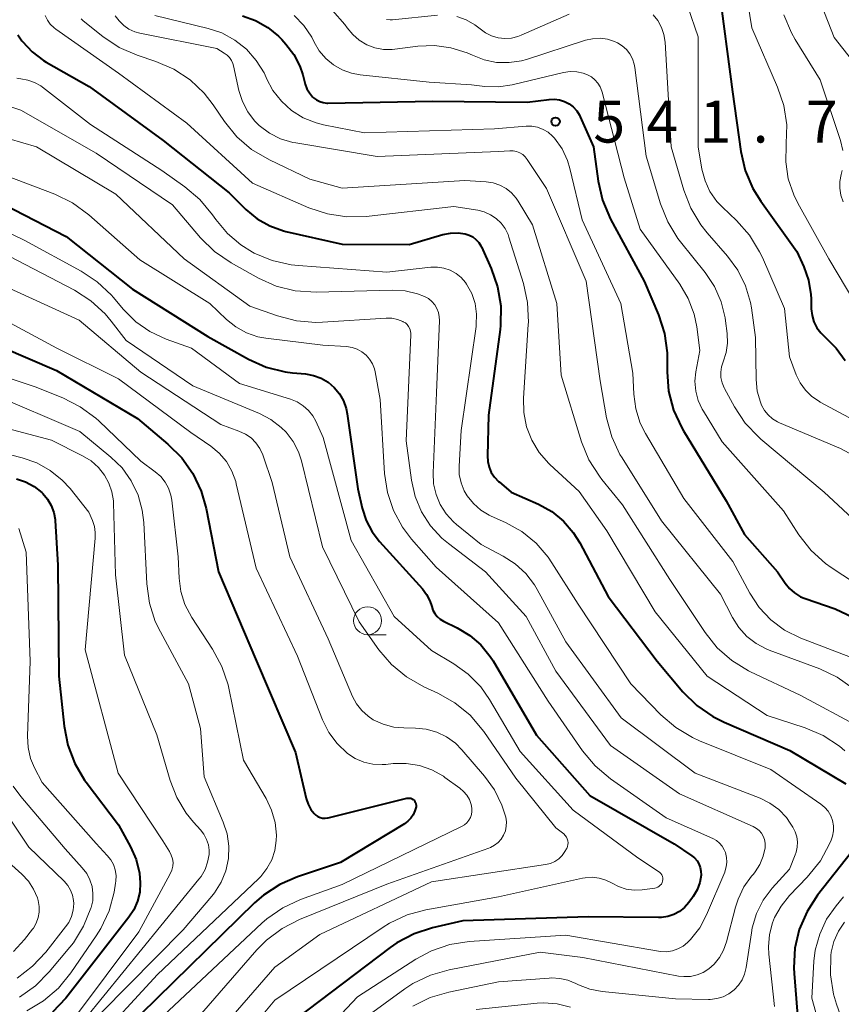
# Model space of a CAD drawing. Units: metres. Extents: x -62000 to -60000, y 19500 to 21000.
# Drawn here: x -61766 to -61692, y 20812 to 20900 of the extents above; entities that cross this region are included whole.
import ezdxf

# ---------------------------------------------------------------- set-up
doc = ezdxf.new("R2010")
doc.units = ezdxf.units.M
for name, color, linetype, lineweight in [('633100_広葉樹林', 7, 'Continuous', 13), ('710100_等高線(計曲線)', 7, 'Continuous', 40), ('710200_等高線(主曲線)', 7, 'Continuous', 13), ('731200_図化機測定による標高点', 7, 'Continuous', 40)]:
    doc.layers.add(name, color=color, linetype=linetype, lineweight=lineweight)
doc.styles.add('Style-WORKING', font='MS Gothic.ttf')

msp = doc.modelspace()

# ---------------------------------------------------------------- linework, layer by layer
at = {"layer": '633100_広葉樹林', "linetype": 'Continuous', "lineweight": 13}
msp.add_line((-61734.72, 20845.38), (-61733.053, 20845.38), dxfattribs=at)
msp.add_circle((-61734.72, 20846.63), 1.25, dxfattribs=at)
at = {"layer": '710100_等高線(計曲線)', "linetype": 'Continuous', "lineweight": 40, "flags": 128}
for points, elevation in [([(-61703.31, 20903.19), (-61702.08, 20893.92), (-61701.34, 20888.6), (-61700.95, 20886.9), (-61700.27, 20885.29), (-61699.56, 20884.14), (-61696.34, 20879.66), (-61695.72, 20878.28), (-61695.29, 20877.07), (-61695.08, 20875.81), (-61695.06, 20875.4), (-61695.04, 20874.51), (-61694.97, 20873.92), (-61694.8, 20873.36), (-61694.54, 20872.83), (-61694.2, 20872.36), (-61693.81, 20871.98), (-61692.83, 20871.01), (-61692.02, 20869.89)], 530), ([(-61745.9, 20900.71), (-61744.73, 20900.3), (-61743.65, 20899.69), (-61742.69, 20898.91), (-61742.38, 20898.59)], 540), ([(-61766, 20899.01), (-61765.63, 20898.49), (-61765.58, 20898.42), (-61764.71, 20897.49)], 550), ([(-61742.38, 20898.59), (-61742.02, 20898.19), (-61741.31, 20897.26), (-61740.78, 20896.22), (-61740.52, 20895.45), (-61740.29, 20894.62), (-61740.14, 20894.2), (-61739.92, 20893.82), (-61739.64, 20893.48), (-61739.55, 20893.4), (-61739.29, 20893.21), (-61739, 20893.06), (-61738.68, 20892.96), (-61738.36, 20892.92), (-61738.26, 20892.92), (-61728.92, 20893.08), (-61720.44, 20893), (-61718.47, 20893.25), (-61718.01, 20893.27), (-61717.55, 20893.21), (-61717.11, 20893.07), (-61716.7, 20892.85), (-61716.33, 20892.57), (-61716.02, 20892.23), (-61715.77, 20891.83), (-61715.7, 20891.68), (-61714.53, 20889), (-61714.1, 20885.95), (-61713.71, 20884.25), (-61712.99, 20882.55), (-61709.98, 20877), (-61708.71, 20873.97), (-61708.18, 20872.31), (-61707.94, 20870.58), (-61707.93, 20870.04), (-61707.94, 20868.9), (-61707.8, 20867.16), (-61707.36, 20865.47), (-61706.63, 20863.89), (-61706.47, 20863.61), (-61702.64, 20857.36), (-61701, 20854.34), (-61698.05, 20851), (-61697.39, 20850), (-61697, 20849.52), (-61696.54, 20849.11), (-61696.01, 20848.78), (-61695.59, 20848.61), (-61692.91, 20847.68), (-61691.32, 20846.96)], 540), ([(-61764.71, 20897.49), (-61763.69, 20896.73), (-61763.46, 20896.59), (-61759.61, 20894.39), (-61753, 20889.56), (-61747.11, 20884.89), (-61745.6, 20883.4), (-61744.6, 20882.57), (-61743.47, 20881.93), (-61742.25, 20881.5), (-61742.02, 20881.44), (-61737, 20880.3), (-61731, 20880.26), (-61728, 20881.16), (-61727.31, 20881.3), (-61726.61, 20881.31), (-61725.98, 20881.23), (-61725.64, 20881.12), (-61725.31, 20880.95), (-61725.03, 20880.73), (-61724.78, 20880.46), (-61724.59, 20880.15), (-61724.54, 20880.05), (-61723.67, 20878.14), (-61723.09, 20876.5), (-61722.81, 20874.78), (-61722.83, 20873.04), (-61722.87, 20872.66), (-61723.92, 20865), (-61724.01, 20861.37), (-61723.98, 20860.86), (-61723.86, 20860.36), (-61723.66, 20859.89), (-61723.38, 20859.46), (-61723.02, 20859.09), (-61722.96, 20859.04), (-61721.87, 20858.13), (-61719.44, 20857.04), (-61718.25, 20856.39), (-61717.2, 20855.54), (-61716.32, 20854.52), (-61715.74, 20853.61), (-61713.19, 20848.81), (-61708.83, 20843), (-61706.53, 20840.28), (-61705.29, 20839.05), (-61703.85, 20838.06), (-61702.83, 20837.55), (-61696.96, 20835.04), (-61691.95, 20832.05)], 550), ([(-61769.16, 20884.84), (-61761.68, 20881), (-61755.73, 20876.27), (-61749, 20872.05), (-61745.38, 20870.03), (-61743.79, 20869.31), (-61742.1, 20868.89), (-61741.44, 20868.8), (-61740.27, 20868.7), (-61739.56, 20868.57), (-61738.88, 20868.31), (-61738.25, 20867.95), (-61737.7, 20867.48), (-61737.24, 20866.92), (-61736.88, 20866.29), (-61736.64, 20865.61), (-61736.54, 20865.14), (-61735.59, 20858.41), (-61735.2, 20856.71), (-61734.85, 20855.6), (-61734.3, 20854.57), (-61733.64, 20853.71), (-61729.82, 20849.49), (-61729.44, 20848.98), (-61729.15, 20848.42), (-61728.98, 20847.9), (-61728.87, 20847.58), (-61728.71, 20847.28), (-61728.49, 20847.01), (-61728.24, 20846.78), (-61727.93, 20846.6), (-61726.7, 20846), (-61725.57, 20845.32), (-61724.58, 20844.46), (-61723.75, 20843.44), (-61723.49, 20843.03), (-61719.6, 20836.4), (-61714.84, 20831), (-61707.31, 20826.69), (-61705.73, 20825.62), (-61705.47, 20825.42), (-61705.26, 20825.17), (-61705.09, 20824.88), (-61704.97, 20824.57), (-61704.91, 20824.25)], 560), ([(-61769.85, 20872.15), (-61762.55, 20869), (-61755.3, 20864.7), (-61752.57, 20862.43), (-61751.34, 20861.21), (-61750.34, 20859.8), (-61749.6, 20858.23), (-61749.16, 20856.68), (-61748.06, 20851), (-61744.65, 20843), (-61741.16, 20834.84), (-61740.2, 20830.73), (-61740.04, 20830.22), (-61739.79, 20829.75), (-61739.51, 20829.39), (-61739.35, 20829.24), (-61739.17, 20829.12), (-61738.96, 20829.03), (-61738.74, 20828.98), (-61738.52, 20828.96), (-61738.3, 20828.99), (-61738.25, 20829), (-61731.21, 20830.76), (-61731.09, 20830.77), (-61730.98, 20830.77), (-61730.86, 20830.75), (-61730.75, 20830.71), (-61730.65, 20830.65), (-61730.56, 20830.57), (-61730.49, 20830.48), (-61730.43, 20830.38), (-61730.4, 20830.27), (-61730.38, 20830.15), (-61730.38, 20830.03), (-61730.38, 20830), (-61730.48, 20829.63), (-61730.63, 20829.28), (-61730.84, 20828.97), (-61731.11, 20828.7), (-61731.41, 20828.48), (-61737.14, 20825)], 570), ([(-61766.13, 20859.33), (-61765.3, 20859.05), (-61764.53, 20858.64), (-61763.85, 20858.09), (-61763.76, 20858), (-61763.34, 20857.5), (-61763.01, 20856.93), (-61762.79, 20856.31), (-61762.67, 20855.67), (-61762.67, 20855.59), (-61762.41, 20851.59), (-61762.32, 20841.68), (-61761.86, 20837.21), (-61761.53, 20835.49), (-61760.91, 20833.86), (-61760.02, 20832.37), (-61759.89, 20832.2), (-61757, 20828.37), (-61755.92, 20826.41), (-61755.42, 20825.27), (-61755.13, 20824.05), (-61755.05, 20823.18), (-61755.1, 20822.35), (-61755.29, 20821.55), (-61755.62, 20820.79), (-61756.06, 20820.11), (-61761.7, 20812.89), (-61762.89, 20811.62)], 580), ([(-61690.44, 20827.21), (-61694.47, 20822.09), (-61695.42, 20820.64), (-61696.11, 20819.03), (-61696.51, 20817.34), (-61696.6, 20815.6), (-61696.57, 20815.08)], 550), ([(-61737.14, 20825), (-61740.98, 20823.73), (-61742.58, 20823.04), (-61744.04, 20822.08), (-61744.82, 20821.39), (-61755, 20811.45)], 570), ([(-61704.91, 20824.25), (-61704.9, 20823.89), (-61705.02, 20823.21), (-61705.26, 20822.56), (-61705.6, 20821.96), (-61705.66, 20821.89), (-61706, 20821.42), (-61706.38, 20820.99), (-61706.83, 20820.63), (-61707.33, 20820.35), (-61707.87, 20820.17), (-61708.44, 20820.08), (-61708.69, 20820.08), (-61715, 20820.14), (-61726.21, 20819.79), (-61728.91, 20819.17), (-61730.56, 20818.64), (-61732.1, 20817.82), (-61732.71, 20817.4), (-61741.16, 20811)], 560), ([(-61696.57, 20815.08), (-61696.17, 20810.23)], 550)]:
    msp.add_lwpolyline(points, dxfattribs=dict(at, elevation=elevation))
at = {"layer": '710200_等高線(主曲線)', "linetype": 'Continuous', "lineweight": 13, "flags": 128}
for points, elevation in [([(-61701.51, 20906.85), (-61700.36, 20899.64), (-61698.06, 20894.35), (-61697.5, 20892.7), (-61697.24, 20890.98), (-61697.28, 20889.29), (-61697.3, 20889.16), (-61697.33, 20887.65), (-61697.1, 20886.14), (-61696.61, 20884.71), (-61696.24, 20883.98), (-61693.46, 20879), (-61689.57, 20872.43)], 528), ([(-61695.87, 20906.13), (-61693, 20898.78), (-61691, 20896.24)], 524), ([(-61737.85, 20901.19), (-61736.75, 20899.95), (-61736.54, 20899.65), (-61736.05, 20899.05), (-61735.46, 20898.54)], 536), ([(-61706.08, 20901.53), (-61705.16, 20898.84), (-61705.17, 20889), (-61704.82, 20887), (-61704.54, 20885.97), (-61704.1, 20885), (-61703.49, 20884.13), (-61702.99, 20883.61), (-61701.73, 20882.42), (-61700.57, 20881.12), (-61699.66, 20879.63), (-61699.41, 20879.1), (-61697.45, 20874.55), (-61697, 20870.24), (-61696.38, 20868.62), (-61696.03, 20867.9), (-61695.56, 20867.24), (-61694.99, 20866.68), (-61694.32, 20866.23), (-61694.24, 20866.18), (-61690.4, 20864.13)], 532), ([(-61763.55, 20900.75), (-61763.35, 20900.33), (-61763.09, 20899.96), (-61762.76, 20899.64), (-61762.6, 20899.52)], 548), ([(-61760.34, 20900.44), (-61760.16, 20900.27)], 546), ([(-61760.16, 20900.27), (-61758.39, 20898.87), (-61756.94, 20897.9), (-61755.31, 20897.2), (-61753.65, 20896.65), (-61752.05, 20895.96), (-61750.59, 20895), (-61749.33, 20893.8), (-61748.52, 20892.76), (-61747.51, 20891.27), (-61746.41, 20889.91), (-61745.09, 20888.77), (-61743.5, 20887.83), (-61739.88, 20886.12), (-61737, 20885.3), (-61726.01, 20885.99), (-61724.12, 20885.88), (-61723.5, 20885.79), (-61722.9, 20885.59), (-61722.34, 20885.29), (-61721.85, 20884.9), (-61721.43, 20884.43), (-61721.25, 20884.15), (-61719.96, 20882.04), (-61717.79, 20875), (-61717.42, 20868.58), (-61715.58, 20862.64), (-61714.92, 20861.03), (-61713.99, 20859.55), (-61713.77, 20859.27), (-61711.91, 20857), (-61707.68, 20850.32), (-61704.54, 20845.59), (-61703.46, 20844.22), (-61702.15, 20843.07), (-61700.66, 20842.16), (-61700.47, 20842.07), (-61696.03, 20839.97), (-61690.83, 20837.17)], 546), ([(-61757.28, 20900.72), (-61756.94, 20900.26), (-61756.53, 20899.86), (-61756.06, 20899.53), (-61755.53, 20899.3), (-61755.1, 20899.18), (-61748.21, 20897.79), (-61747.54, 20897.39), (-61747.29, 20897.21), (-61747.07, 20896.99), (-61746.9, 20896.74), (-61746.77, 20896.45), (-61746.71, 20896.24), (-61746.22, 20894.03), (-61745.91, 20893.05), (-61745.44, 20892.14)], 544), ([(-61753.75, 20900.75), (-61748.99, 20899.6)], 542), ([(-61741.29, 20900.75), (-61740.42, 20899.85), (-61739.71, 20898.82), (-61739.49, 20898.37), (-61739.04, 20897.6), (-61738.46, 20896.91), (-61737.77, 20896.34), (-61736.99, 20895.89), (-61736.15, 20895.59), (-61735.37, 20895.45), (-61729.2, 20894.8), (-61725.44, 20894.56), (-61724.22, 20894.41), (-61723.02, 20894.37), (-61721.8, 20894.55), (-61717.2, 20895.64), (-61716.61, 20895.73), (-61716.02, 20895.71), (-61715.44, 20895.59), (-61715.06, 20895.45), (-61714.7, 20895.26), (-61714.39, 20895.01), (-61714.12, 20894.71), (-61713.91, 20894.36), (-61713.76, 20893.99), (-61713.74, 20893.9), (-61711.77, 20886.23), (-61710.35, 20881.65), (-61706.81, 20876.72), (-61706.05, 20875.44), (-61705.52, 20874.04), (-61705.29, 20872.9), (-61705, 20870.8), (-61705.36, 20868.9), (-61705.44, 20868.04), (-61705.37, 20867.17), (-61705.16, 20866.33), (-61704.8, 20865.54), (-61704.69, 20865.36), (-61703, 20862.63), (-61697.54, 20856.46), (-61696.14, 20854.3), (-61695.06, 20852.92), (-61693.77, 20851.76), (-61693.26, 20851.4), (-61688.04, 20847.96)], 538), ([(-61733.04, 20900.39), (-61732.7, 20900.36), (-61732.5, 20900.37), (-61728.48, 20900.78)], 534), ([(-61726.74, 20900.65), (-61725.91, 20900.36), (-61725.14, 20899.93), (-61724.65, 20899.55), (-61724.17, 20899.19), (-61723.63, 20898.93), (-61723.05, 20898.76), (-61722.46, 20898.69), (-61721.86, 20898.73), (-61721.28, 20898.87), (-61720.99, 20898.98), (-61716.7, 20900.87)], 534), ([(-61709.18, 20900.82), (-61708.76, 20900.29), (-61708.43, 20899.69), (-61708.22, 20899.05), (-61708.12, 20898.38), (-61707.57, 20889), (-61706.45, 20885.14), (-61705.82, 20883.51), (-61704.92, 20882.02), (-61704.36, 20881.33), (-61702.52, 20879.23), (-61701.61, 20877.98), (-61700.92, 20876.59), (-61700.49, 20875.1), (-61700.4, 20874.6), (-61700.04, 20871.96), (-61699.98, 20868.2), (-61699.87, 20867.16), (-61699.58, 20866.16), (-61699.48, 20865.9), (-61699.23, 20865.44), (-61698.9, 20865.03), (-61698.51, 20864.69), (-61698.06, 20864.41), (-61697.89, 20864.34), (-61692.43, 20862.03), (-61690.89, 20861.21)], 534), ([(-61697.49, 20900.82), (-61696.82, 20899.21), (-61696.47, 20898.6), (-61694.26, 20895), (-61692.44, 20889.57), (-61692.23, 20888.69)], 526), ([(-61762.6, 20899.52), (-61757, 20895.58), (-61750.87, 20891.13), (-61745, 20885.75), (-61739.96, 20883.55), (-61738.31, 20883), (-61736.58, 20882.74), (-61734.86, 20882.78), (-61727, 20883.66), (-61724.86, 20883.33), (-61724.28, 20883.18), (-61723.72, 20882.94), (-61723.22, 20882.61), (-61722.78, 20882.19), (-61722.43, 20881.7), (-61722.16, 20881.16), (-61722.08, 20880.94), (-61720.78, 20876.79), (-61720.41, 20875.08), (-61720.34, 20873.34), (-61720.35, 20873.13), (-61720.79, 20866.54), (-61720.76, 20865.25), (-61720.51, 20863.98), (-61720.04, 20862.78), (-61719.37, 20861.67), (-61718.52, 20860.7), (-61718.41, 20860.6), (-61715.81, 20858.19), (-61713.33, 20854.67), (-61709, 20847.42), (-61704.34, 20841.66), (-61699, 20838.16), (-61695.59, 20837.05), (-61693.99, 20836.36), (-61692.53, 20835.41), (-61692.04, 20835)], 548), ([(-61748.99, 20899.6), (-61747.74, 20899.19), (-61746.58, 20898.55), (-61745.54, 20897.73), (-61744.67, 20896.74), (-61743.98, 20895.62), (-61743.79, 20895.21), (-61743.76, 20895.12), (-61743.18, 20894.04), (-61742.42, 20893.08), (-61741.51, 20892.26), (-61740.47, 20891.61), (-61739.33, 20891.15), (-61738.65, 20890.98), (-61735, 20890.25), (-61723.37, 20890.63), (-61720.55, 20890.86), (-61720.03, 20890.85), (-61719.51, 20890.76), (-61719.02, 20890.57), (-61718.57, 20890.31), (-61718.17, 20889.97), (-61718, 20889.78), (-61717.33, 20888.83), (-61716.84, 20887.77), (-61716.63, 20887.07), (-61715.52, 20882.48), (-61712.08, 20875), (-61711, 20868.78), (-61710.91, 20866.89), (-61710.73, 20865.57), (-61710.33, 20864.31), (-61709.86, 20863.37), (-61706.44, 20857.56), (-61702.06, 20851.94), (-61700.53, 20849.08), (-61699.7, 20847.81), (-61698.66, 20846.71), (-61697.45, 20845.8), (-61695.97, 20845.07), (-61691.52, 20843.36)], 542), ([(-61735.46, 20898.54), (-61734.8, 20898.14), (-61734.07, 20897.87), (-61733.31, 20897.72), (-61732.53, 20897.71), (-61732.28, 20897.73), (-61730.24, 20898), (-61728.74, 20898.06), (-61727.26, 20897.86), (-61725.82, 20897.41), (-61725.33, 20897.19), (-61724.29, 20896.78), (-61723.18, 20896.56), (-61722.06, 20896.54), (-61720.95, 20896.71), (-61720.52, 20896.83), (-61715.24, 20898.53), (-61714.6, 20898.67), (-61713.93, 20898.71), (-61713.27, 20898.62), (-61712.64, 20898.43), (-61712.38, 20898.31), (-61711.96, 20898.05), (-61711.58, 20897.72), (-61711.27, 20897.33), (-61711.03, 20896.88), (-61710.87, 20896.41), (-61710.81, 20896.09), (-61709.82, 20888.18), (-61708.53, 20883.9), (-61707.88, 20882.29), (-61706.97, 20880.8), (-61706.74, 20880.51), (-61704.54, 20877.78), (-61703.7, 20876.53), (-61703.1, 20875.16), (-61702.74, 20873.71), (-61702.7, 20873.44), (-61702.56, 20872.32), (-61702.53, 20871.46), (-61702.65, 20870.61), (-61702.92, 20869.78), (-61703.07, 20869.33), (-61703.13, 20868.85), (-61703.12, 20868.38), (-61703.02, 20867.91), (-61702.84, 20867.47), (-61702.8, 20867.4), (-61701.91, 20865.75), (-61700.94, 20864.29), (-61699.74, 20863.03), (-61699.54, 20862.86), (-61693.88, 20858.12), (-61690.52, 20855)], 536), ([(-61766.08, 20895.15), (-61765.73, 20895.09)], 552), ([(-61765.73, 20895.09), (-61765.1, 20894.98), (-61764.5, 20894.77), (-61763.95, 20894.45), (-61763.79, 20894.33), (-61759.49, 20891), (-61753.11, 20886.89), (-61751.05, 20885.44), (-61749.72, 20884.31), (-61748.58, 20882.94), (-61748.28, 20882.5), (-61747.26, 20881.27), (-61746.04, 20880.23), (-61745, 20879.58), (-61744.86, 20879.51), (-61743.25, 20878.83), (-61741.55, 20878.45), (-61740.9, 20878.38), (-61733, 20877.81), (-61729.06, 20878.24), (-61728.47, 20878.25), (-61727.89, 20878.16), (-61727.33, 20877.97), (-61726.81, 20877.69), (-61726.35, 20877.32), (-61725.96, 20876.87), (-61725.86, 20876.73), (-61725.41, 20875.89), (-61725.11, 20874.99), (-61724.97, 20874.05), (-61725, 20873.1), (-61725.02, 20872.95), (-61726.36, 20863.64), (-61726.54, 20860.46), (-61726.52, 20859.7), (-61726.36, 20858.96), (-61726.08, 20858.25), (-61725.81, 20857.79), (-61725.26, 20857.1), (-61724.59, 20856.52), (-61723.84, 20856.07), (-61723.67, 20855.99), (-61722.38, 20855.41), (-61720.93, 20854.61), (-61719.65, 20853.57), (-61718.57, 20852.32), (-61718.23, 20851.82), (-61715.89, 20848.11), (-61711.18, 20841), (-61708.48, 20838.21), (-61707.16, 20837.07), (-61705.66, 20836.18), (-61705.03, 20835.9), (-61698.66, 20833.34), (-61694.19, 20830.24), (-61693.84, 20829.94), (-61693.54, 20829.59), (-61693.3, 20829.19), (-61693.14, 20828.76), (-61693.06, 20828.3), (-61693.06, 20827.84), (-61693.13, 20827.38), (-61693.26, 20827), (-61693.4, 20826.68), (-61694.23, 20825.15)], 552), ([(-61767.97, 20893.03), (-61765.72, 20892.28), (-61759, 20888.45), (-61752.17, 20883.83), (-61749.65, 20880.88), (-61748.41, 20879.66), (-61746.92, 20878.64), (-61744.48, 20877.27), (-61742.9, 20876.56), (-61741.21, 20876.13), (-61739.31, 20876), (-61732.51, 20876.2), (-61731.37, 20876.13), (-61730.25, 20875.87), (-61729.62, 20875.62), (-61729.28, 20875.43), (-61728.98, 20875.18), (-61728.72, 20874.89), (-61728.52, 20874.55), (-61728.38, 20874.18), (-61728.31, 20873.8), (-61728.3, 20873.49), (-61728.55, 20867), (-61728.86, 20859.86), (-61728.82, 20858.88), (-61728.6, 20857.92), (-61728.23, 20857.01), (-61727.7, 20856.18), (-61727.04, 20855.46), (-61726.77, 20855.23), (-61724.56, 20853.44), (-61722.59, 20852.41), (-61721.51, 20851.72), (-61720.57, 20850.85), (-61719.8, 20849.83), (-61719.56, 20849.43), (-61717, 20844.75), (-61712.04, 20837.96), (-61705.41, 20833), (-61699.62, 20830.75), (-61698.74, 20830.32), (-61697.95, 20829.74), (-61697.27, 20829.03), (-61696.93, 20828.54), (-61696.69, 20828.17), (-61696.47, 20827.76), (-61696.33, 20827.32), (-61696.27, 20826.85), (-61696.29, 20826.39), (-61696.39, 20825.93), (-61696.47, 20825.71), (-61697, 20824.42), (-61698.53, 20822.71)], 554), ([(-61745.44, 20892.14), (-61744.82, 20891.33), (-61744.41, 20890.92), (-61743.5, 20890.24), (-61742.5, 20889.73), (-61741.41, 20889.4), (-61741.13, 20889.35), (-61733.86, 20888.14), (-61723, 20888.6), (-61722, 20888.66), (-61721.69, 20888.65), (-61721.4, 20888.59), (-61721.11, 20888.47), (-61720.85, 20888.31), (-61720.62, 20888.11), (-61720.44, 20887.88), (-61718.71, 20885.29), (-61715.18, 20877), (-61713.92, 20868.08), (-61713.34, 20864.77), (-61712.89, 20863.08), (-61712.15, 20861.5), (-61711.96, 20861.19), (-61708.43, 20855.57), (-61703.16, 20849), (-61702.08, 20846.91), (-61701.51, 20846.02), (-61700.8, 20845.23), (-61699.96, 20844.59), (-61699.01, 20844.09), (-61698.8, 20844.01), (-61694.29, 20842.33), (-61692.72, 20841.58), (-61691.3, 20840.57)], 544), ([(-61771.7, 20891.14), (-61764.32, 20889), (-61757.22, 20884.78), (-61751.11, 20879), (-61745.24, 20874.76), (-61742.77, 20873.88), (-61741.08, 20873.44), (-61739.35, 20873.3), (-61738.75, 20873.32), (-61733.07, 20873.69), (-61732.56, 20873.68), (-61732.05, 20873.58), (-61731.58, 20873.4), (-61731.53, 20873.37), (-61731.34, 20873.26), (-61731.18, 20873.11), (-61731.05, 20872.93), (-61730.94, 20872.74), (-61730.87, 20872.52), (-61730.85, 20872.31), (-61730.85, 20872.19), (-61731.27, 20862.73), (-61730.8, 20859.2), (-61730.47, 20857.75), (-61729.9, 20856.37), (-61729.09, 20855.12), (-61728.08, 20854.02), (-61727.49, 20853.53), (-61724.16, 20851), (-61720.53, 20847), (-61717.88, 20842.12), (-61713, 20835.46), (-61706.84, 20831.16), (-61700.23, 20828.22), (-61699.95, 20828.06), (-61699.71, 20827.86), (-61699.5, 20827.63), (-61699.34, 20827.36), (-61699.23, 20827.06), (-61699.17, 20826.75), (-61699.16, 20826.44)], 556), ([(-61767, 20886.4), (-61762.69, 20884.76), (-61761.12, 20884), (-61759.64, 20882.92), (-61755.09, 20878.91), (-61748.82, 20875), (-61747.34, 20873.57), (-61746.5, 20872.9), (-61745.56, 20872.38), (-61744.54, 20872.03), (-61743.81, 20871.9), (-61738.73, 20871.27), (-61736.59, 20871.14), (-61736.11, 20871.06), (-61735.66, 20870.91), (-61735.23, 20870.68), (-61734.86, 20870.38), (-61734.54, 20870.02), (-61734.29, 20869.61), (-61734.11, 20869.16), (-61734.05, 20868.89), (-61733.59, 20866.41), (-61733.2, 20859.8), (-61732.95, 20858.11), (-61732.41, 20856.49), (-61731.6, 20854.99), (-61730.8, 20853.93), (-61728.59, 20851.41), (-61723, 20846.44), (-61718.57, 20839.43), (-61715.49, 20834.99), (-61714.38, 20833.65), (-61713.01, 20832.5), (-61708.02, 20829), (-61703.85, 20827.15), (-61703.53, 20826.97), (-61703.25, 20826.74), (-61703.01, 20826.47), (-61702.82, 20826.15), (-61702.71, 20825.89), (-61702.61, 20825.47), (-61702.59, 20825.03), (-61702.64, 20824.61), (-61702.76, 20824.19), (-61702.78, 20824.14), (-61704.4, 20820.34), (-61705.02, 20819.18), (-61705.83, 20818.14), (-61706.1, 20817.87), (-61706.5, 20817.54), (-61706.96, 20817.28)], 558), ([(-61692.28, 20886.89), (-61692.37, 20886.53), (-61692.49, 20885.92), (-61692.49, 20885.3), (-61692.39, 20884.69), (-61692.19, 20884.1)], 526), ([(-61773, 20884.32), (-61765.36, 20880.64), (-61760.34, 20877.9), (-61758.89, 20876.94), (-61757.62, 20875.74), (-61757.47, 20875.56), (-61756.55, 20874.47), (-61755.45, 20873.37), (-61754.18, 20872.48), (-61752.73, 20871.81), (-61750.46, 20871), (-61746.16, 20867.84), (-61741.6, 20866.44), (-61741.01, 20866.2), (-61740.47, 20865.86), (-61740, 20865.44), (-61739.61, 20864.94), (-61739.36, 20864.48), (-61738.68, 20863), (-61736.19, 20853.81), (-61732.33, 20847), (-61729, 20843.98), (-61727, 20842.79), (-61725.71, 20841.85), (-61724.6, 20840.71), (-61723.82, 20839.58), (-61721.07, 20834.93), (-61716.32, 20829.68), (-61710.56, 20825.44), (-61708.69, 20824.22), (-61708.58, 20824.13), (-61708.48, 20824.02), (-61708.41, 20823.9), (-61708.35, 20823.77), (-61708.32, 20823.63), (-61708.32, 20823.49), (-61708.34, 20823.35), (-61708.38, 20823.21), (-61708.45, 20823.08), (-61708.54, 20822.97), (-61708.64, 20822.88), (-61708.77, 20822.8), (-61708.9, 20822.75), (-61709.03, 20822.72), (-61710.17, 20822.57), (-61710.88, 20822.55), (-61711.59, 20822.64), (-61712.28, 20822.86), (-61712.85, 20823.15), (-61713.41, 20823.43), (-61714.01, 20823.61), (-61714.63, 20823.69)], 562), ([(-61766.77, 20879.23), (-61760.94, 20876.18), (-61759.48, 20875.24), (-61758.19, 20874.06), (-61757.66, 20873.42), (-61756.32, 20871.68), (-61750.36, 20867.64), (-61744.38, 20865.16), (-61743.36, 20864.63), (-61742.44, 20863.92), (-61742, 20863.48), (-61741.38, 20862.65), (-61740.91, 20861.73), (-61740.64, 20860.92), (-61738.76, 20853.24), (-61735.48, 20846.52), (-61733.72, 20844.04), (-61732.59, 20842.71), (-61731.25, 20841.6), (-61729.7, 20840.73), (-61728.43, 20840.15), (-61726.91, 20839.29), (-61725.56, 20838.18), (-61724.33, 20836.72), (-61721.46, 20832.54), (-61717.89, 20828.11), (-61717.18, 20827.56), (-61717.05, 20827.43), (-61716.94, 20827.29), (-61716.86, 20827.13), (-61716.81, 20826.96), (-61716.79, 20826.78), (-61716.8, 20826.61), (-61716.84, 20826.43), (-61716.91, 20826.27), (-61716.93, 20826.23), (-61717.07, 20826), (-61717.32, 20825.65), (-61717.62, 20825.35), (-61717.98, 20825.11), (-61718.37, 20824.93), (-61718.81, 20824.83), (-61729, 20823.27), (-61739, 20818.57), (-61743, 20815.64), (-61752.26, 20805)], 564), ([(-61768.18, 20877), (-61760.5, 20873.5), (-61755, 20868.87), (-61747.83, 20864.17), (-61746.22, 20863.59), (-61745.65, 20863.32), (-61745.14, 20862.97), (-61744.71, 20862.53), (-61744.35, 20862.02), (-61744.09, 20861.46), (-61744.06, 20861.37), (-61743.26, 20859), (-61741.67, 20852.33), (-61738.24, 20845), (-61736.06, 20839.86), (-61735.71, 20839.19), (-61735.24, 20838.6), (-61734.68, 20838.09), (-61734.22, 20837.78), (-61733.32, 20837.37), (-61732.37, 20837.12), (-61731.48, 20837.04), (-61730.43, 20837.03), (-61729.47, 20836.93), (-61728.54, 20836.67), (-61727.66, 20836.25), (-61726.87, 20835.69), (-61726.28, 20835.1), (-61724.25, 20832.74), (-61723.36, 20831.5), (-61722.7, 20830.13), (-61722.37, 20829.07), (-61722.31, 20828.66), (-61722.32, 20828.25), (-61722.4, 20827.85), (-61722.55, 20827.46), (-61722.77, 20827.11), (-61723.04, 20826.8), (-61723.36, 20826.55), (-61723.72, 20826.35), (-61723.88, 20826.29), (-61733, 20823.06), (-61740.82, 20819.9), (-61742.37, 20819.1), (-61743.76, 20818.06), (-61744.61, 20817.2), (-61751.75, 20809)], 566), ([(-61769.34, 20874.66), (-61762.51, 20871), (-61757, 20868.27), (-61750.53, 20863.47), (-61748.74, 20862.23), (-61747.99, 20861.61), (-61747.35, 20860.86), (-61746.85, 20860.01), (-61746.51, 20859.09), (-61746.46, 20858.88), (-61744.68, 20851.32), (-61741, 20843.47), (-61738.74, 20837.76), (-61738.19, 20836.65), (-61737.45, 20835.65), (-61736.52, 20834.77), (-61735.82, 20834.32), (-61735.06, 20833.99), (-61734.25, 20833.8), (-61733.42, 20833.76), (-61733.08, 20833.78), (-61732.44, 20833.85), (-61731.26, 20833.87), (-61730.09, 20833.68), (-61728.98, 20833.29), (-61727.94, 20832.72), (-61727.8, 20832.62), (-61726.47, 20831.67), (-61726.13, 20831.37), (-61725.84, 20831.03), (-61725.62, 20830.63), (-61725.47, 20830.21), (-61725.41, 20829.86), (-61725.4, 20829.58), (-61725.44, 20829.3), (-61725.53, 20829.04), (-61725.66, 20828.79), (-61725.84, 20828.57), (-61726.05, 20828.38), (-61726.31, 20828.23), (-61737, 20823.05), (-61740.72, 20821.7)], 568), ([(-61773, 20870.39), (-61764.46, 20867.54), (-61761.98, 20866.55), (-61760.42, 20865.77), (-61759.02, 20864.74), (-61758.75, 20864.49), (-61755, 20860.91), (-61753.7, 20859.95), (-61753.22, 20859.53), (-61752.82, 20859.03), (-61752.51, 20858.47), (-61752.3, 20857.86), (-61752.22, 20857.4), (-61751.65, 20852.35), (-61751.57, 20850.43), (-61751.41, 20849.23), (-61751.05, 20848.07), (-61750.43, 20846.91), (-61748.58, 20844.08), (-61747.75, 20842.54), (-61747.2, 20840.89), (-61747.14, 20840.6), (-61745.83, 20834.17), (-61743.8, 20830.74), (-61743.3, 20829.7), (-61742.98, 20828.59), (-61742.87, 20827.44), (-61742.88, 20826.98), (-61743.01, 20826.09), (-61743.29, 20825.25), (-61743.72, 20824.46), (-61744.27, 20823.76), (-61744.47, 20823.56), (-61753.5, 20815), (-61759.32, 20808.68)], 572), ([(-61768.55, 20867), (-61760.46, 20863.54), (-61757.69, 20861.27), (-61756.68, 20860.29), (-61755.86, 20859.14), (-61755.25, 20857.87), (-61754.87, 20856.52), (-61754.74, 20855.42), (-61754.47, 20849.94), (-61754.23, 20848.21), (-61753.7, 20846.55), (-61753.25, 20845.63), (-61750.72, 20841), (-61749.65, 20837), (-61749.32, 20832.68), (-61747.62, 20828.63), (-61747.28, 20827.57), (-61747.12, 20826.47), (-61747.16, 20825.36), (-61747.4, 20824.27), (-61747.82, 20823.24), (-61748.41, 20822.29), (-61748.64, 20822), (-61751.2, 20819), (-61761, 20809.1)], 574), ([(-61771, 20864.88), (-61763, 20862.77), (-61760.22, 20861.38), (-61759.45, 20860.92), (-61758.78, 20860.32), (-61758.24, 20859.65), (-61757.85, 20858.93), (-61757.58, 20858.15), (-61757.45, 20857.34), (-61757.44, 20857.16), (-61757.27, 20850.73), (-61756.46, 20843.54), (-61753.57, 20836.43), (-61752.38, 20832.34), (-61751.79, 20830.82), (-61750.95, 20829.42), (-61750.29, 20828.61), (-61749.65, 20827.93), (-61749.35, 20827.53), (-61749.11, 20827.08), (-61748.96, 20826.6), (-61748.89, 20826.1), (-61748.9, 20825.74), (-61749.02, 20825.05), (-61749.25, 20824.38), (-61749.6, 20823.77), (-61749.8, 20823.51), (-61760.01, 20811)], 576), ([(-61769, 20862.05), (-61765.6, 20861.19), (-61764.29, 20860.74), (-61763.09, 20860.06), (-61762.02, 20859.19), (-61761.33, 20858.44), (-61759.66, 20856.34), (-61759.33, 20855.59), (-61759.15, 20855.06), (-61759.07, 20854.52), (-61759.07, 20854.02), (-61759.96, 20844.04), (-61757.03, 20833), (-61753.04, 20826.96), (-61752.42, 20825.98), (-61752.27, 20825.67), (-61752.17, 20825.35), (-61752.12, 20825.01), (-61752.14, 20824.67), (-61752.21, 20824.33), (-61752.36, 20823.99), (-61755.19, 20818.81), (-61761.03, 20811)], 578), ([(-61765.92, 20854.88), (-61765.25, 20852.75), (-61764.9, 20843), (-61765.13, 20836.3), (-61765.08, 20835.3), (-61764.85, 20834.32), (-61764.51, 20833.49), (-61763.83, 20832.17), (-61759, 20826.7), (-61758, 20825.65), (-61757.69, 20825.26), (-61757.45, 20824.82), (-61757.29, 20824.35), (-61757.21, 20823.85), (-61757.23, 20823.35), (-61757.25, 20823.17), (-61757.39, 20822.36), (-61757.84, 20820.68)], 582), ([(-61766.42, 20831.85), (-61765.74, 20830.91), (-61761.77, 20826.23), (-61760.23, 20824.54), (-61759.84, 20824.04), (-61759.55, 20823.47), (-61759.36, 20822.86), (-61759.28, 20822.23), (-61759.3, 20821.59), (-61759.43, 20821), (-61759.46, 20820.93), (-61760.11, 20819.31), (-61761.03, 20817.83), (-61761.34, 20817.45), (-61763.2, 20815.22), (-61764.43, 20813.98), (-61765.85, 20812.98)], 584), ([(-61768.12, 20830.99), (-61765, 20826.39), (-61761.84, 20823.33), (-61761.52, 20822.96), (-61761.28, 20822.55), (-61761.1, 20822.1), (-61761.01, 20821.62), (-61761, 20821.34), (-61761.05, 20820.75), (-61761.2, 20820.18), (-61761.45, 20819.65), (-61761.72, 20819.25), (-61763.48, 20817), (-61764.67, 20815.73), (-61766.06, 20814.68)], 586), ([(-61699.16, 20826.44), (-61699.17, 20826.33), (-61699.34, 20825.57), (-61699.64, 20824.84), (-61700.06, 20824.18), (-61700.22, 20823.98), (-61700.38, 20823.79), (-61701.08, 20822.82), (-61701.59, 20821.74), (-61701.82, 20821.03), (-61702.62, 20817.91), (-61702.88, 20817.18), (-61703.25, 20816.51), (-61703.74, 20815.92), (-61704.21, 20815.5), (-61704.71, 20815.18), (-61705.26, 20814.96), (-61705.84, 20814.83), (-61706.44, 20814.81), (-61706.92, 20814.86), (-61715.48, 20816.52), (-61719.29, 20817), (-61727.42, 20815.42), (-61729.09, 20814.94), (-61730.66, 20814.18), (-61731.39, 20813.7), (-61737, 20809.62)], 556), ([(-61767.43, 20825.58), (-61765.63, 20823.97), (-61765.05, 20823.35), (-61764.59, 20822.64), (-61764.25, 20821.86), (-61764.18, 20821.6), (-61764.09, 20821.09), (-61764.09, 20820.58), (-61764.18, 20820.08), (-61764.35, 20819.6), (-61764.61, 20819.15), (-61764.68, 20819.05), (-61765.4, 20818.12), (-61766.39, 20817.04)], 588), ([(-61694.23, 20825.15), (-61695.4, 20823.69), (-61696.98, 20822.05), (-61697.74, 20821.12), (-61698.32, 20820.08), (-61698.5, 20819.63), (-61698.78, 20818.57), (-61698.88, 20817.48), (-61698.84, 20816.8), (-61698.33, 20812.14)], 552), ([(-61714.63, 20823.69), (-61715.25, 20823.65), (-61715.5, 20823.6), (-61723, 20821.95), (-61729.5, 20820.79), (-61731.18, 20820.33), (-61732.76, 20819.59), (-61733.34, 20819.23), (-61743, 20812.7), (-61751.66, 20802.34)], 562), ([(-61698.53, 20822.71), (-61699.33, 20821.64), (-61699.93, 20820.45), (-61700.32, 20819.17), (-61700.4, 20818.73), (-61700.86, 20815.61), (-61701, 20815.04), (-61701.23, 20814.51), (-61701.55, 20814.03), (-61701.95, 20813.61), (-61702.41, 20813.26), (-61702.93, 20813), (-61703.49, 20812.84), (-61704.07, 20812.77), (-61704.23, 20812.77), (-61707.17, 20812.83), (-61713.75, 20813.47), (-61714.83, 20813.68), (-61715.85, 20814.06), (-61716.11, 20814.19), (-61716.8, 20814.48), (-61717.52, 20814.65), (-61718.27, 20814.7), (-61718.47, 20814.68), (-61723, 20814.33), (-61727.45, 20813.43), (-61729.12, 20812.94), (-61730.68, 20812.17)], 554), ([(-61692.15, 20821.94), (-61692.81, 20821.15), (-61693.67, 20819.94), (-61694.29, 20818.6), (-61694.68, 20817.18), (-61694.8, 20816.19), (-61695, 20812.87), (-61693.57, 20807.75)], 548), ([(-61740.72, 20821.7), (-61742.31, 20820.97), (-61743.74, 20819.97), (-61744.17, 20819.59), (-61753, 20811.3)], 568), ([(-61757.84, 20820.68), (-61758.58, 20819.1), (-61758.99, 20818.45), (-61761.26, 20815.13), (-61762.36, 20813.78), (-61763.69, 20812.65), (-61765.19, 20811.76)], 582), ([(-61692.06, 20819.69), (-61692.62, 20818.87), (-61693.02, 20817.96), (-61693.26, 20817), (-61693.3, 20816.7), (-61693.33, 20814.97), (-61693.06, 20813.25), (-61692.79, 20812.35), (-61691.31, 20808.15)], 546), ([(-61706.96, 20817.28), (-61707.45, 20817.11), (-61707.97, 20817.03), (-61708.49, 20817.04), (-61708.7, 20817.07), (-61717, 20818.52), (-61725.63, 20817.95), (-61727.35, 20817.68), (-61729, 20817.12), (-61730.4, 20816.37), (-61735.61, 20813), (-61745.55, 20802.45)], 558), ([(-61716.56, 20812.08), (-61717.76, 20812.38), (-61719, 20812.46), (-61719.55, 20812.43), (-61725, 20811.88)], 552)]:
    msp.add_lwpolyline(points, dxfattribs=dict(at, elevation=elevation))
at = {"layer": '731200_図化機測定による標高点', "linetype": 'Continuous', "lineweight": 40}
msp.add_circle((-61717.91, 20891.26, 541.69), 0.375, dxfattribs=at)

# ---------------------------------------------------------------- texts
at = {"layer": '731200_図化機測定による標高点', "linetype": 'Continuous', "lineweight": 40, "style": 'Style-WORKING'}
for s, p in [('5', (-61714.53, 20889.39, -9.999)), ('4', (-61709.78, 20889.39, -9.999)), ('1', (-61705.03, 20889.39, -9.999)), ('7', (-61695.53, 20889.39, -9.999)), ('.', (-61700.28, 20889.39, -9.999))]:
    msp.add_text(s, height=3.75, dxfattribs=at).set_placement(p)

doc.saveas('drawing.dxf')
